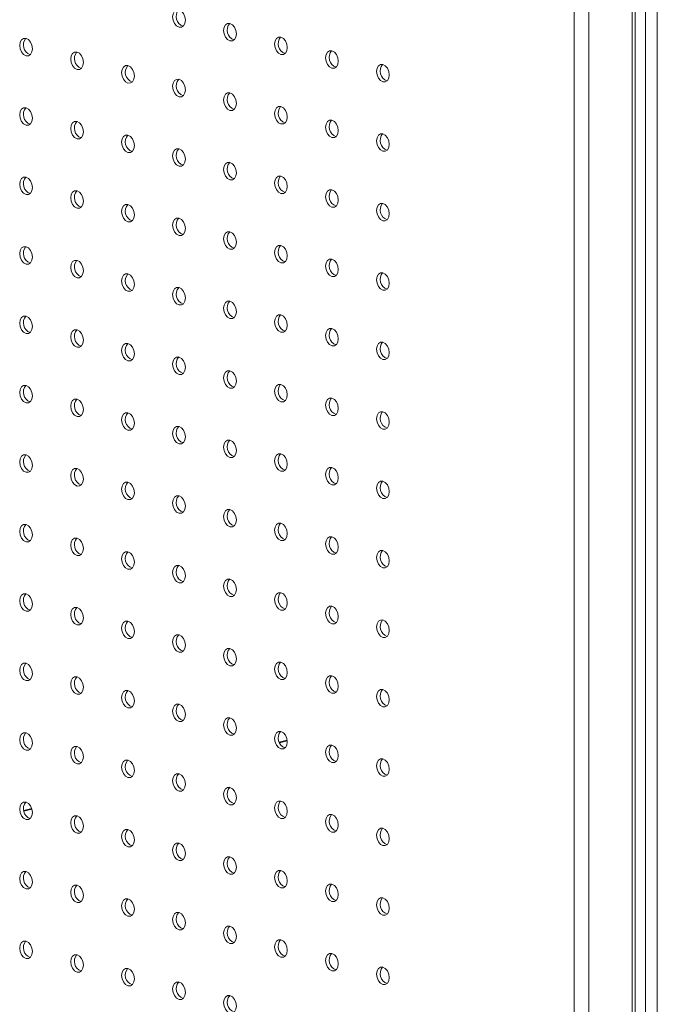
# Model space of a CAD drawing. Units: millimetres. Extents: x -1212 to -579, y -542 to 1550.
# Drawn here: x -1058 to -916, y 505 to 724 of the extents above; entities that cross this region are included whole.
import ezdxf

# ---------------------------------------------------------------- set-up
doc = ezdxf.new("R2010")
doc.units = ezdxf.units.MM

msp = doc.modelspace()

# ---------------------------------------------------------------- linework, layer by layer
at = {"color": 7, "linetype": 'Continuous', "lineweight": 15}
for p, q in [((-918.64, -540.54), (-918.64, 1383.46)), ((-916.02, 1383.46), (-916.02, -540.54)), ((-921.61, 1380.73), (-921.61, 426.59)), ((-920.94, 427.87), (-920.94, 1380.33)), ((-934.48, 425.01), (-934.48, 1377.16)), ((-931.23, 424.02), (-931.23, 1378.15)), ((-998.17, 564), (-999.92, 563.53)), ((-1054.86, 548.81), (-1056.63, 548.34))]:
    msp.add_line(p, q, dxfattribs=at)
at = {"color": 8, "linetype": 'Continuous', "lineweight": 15}
for p, q in [((-999.87, 563.41), (-998.15, 563.87)), ((-1056.6, 548.21), (-1054.82, 548.69))]:
    msp.add_line(p, q, dxfattribs=at)
at = {"color": 7, "linetype": 'Continuous', "lineweight": 15, "flags": 128}
for points in [[(-1020.77, 723.81), (-1020.88, 724.57), (-1021.18, 725.28), (-1021.64, 725.82), (-1022.18, 726.11), (-1022.72, 726.11), (-1023.18, 725.82), (-1023.49, 725.27), (-1023.6, 724.56), (-1023.49, 723.8), (-1023.18, 723.09), (-1022.72, 722.55), (-1022.18, 722.26), (-1021.64, 722.26), (-1021.18, 722.55), (-1020.88, 723.1), (-1020.77, 723.81)], [(-1009.45, 720.77), (-1009.56, 721.54), (-1009.87, 722.25), (-1010.33, 722.79), (-1010.87, 723.08), (-1011.41, 723.08), (-1011.87, 722.78), (-1012.17, 722.24), (-1012.28, 721.53), (-1012.17, 720.77), (-1011.87, 720.06), (-1011.41, 719.52), (-1010.87, 719.23), (-1010.33, 719.23), (-1009.87, 719.52), (-1009.56, 720.07), (-1009.45, 720.77)], [(-1054.71, 717.48), (-1054.82, 718.25), (-1055.12, 718.96), (-1055.58, 719.5), (-1056.12, 719.79), (-1056.66, 719.79), (-1057.12, 719.49), (-1057.43, 718.95), (-1057.54, 718.24), (-1057.43, 717.48), (-1057.12, 716.77), (-1056.66, 716.23), (-1056.12, 715.94), (-1055.58, 715.94), (-1055.12, 716.23), (-1054.82, 716.78), (-1054.71, 717.48)], [(-998.14, 717.74), (-998.25, 718.51), (-998.55, 719.22), (-999.01, 719.76), (-999.55, 720.05), (-1000.1, 720.05), (-1000.55, 719.75), (-1000.86, 719.21), (-1000.97, 718.5), (-1000.86, 717.74), (-1000.55, 717.03), (-1000.1, 716.49), (-999.55, 716.2), (-999.01, 716.2), (-998.55, 716.49), (-998.25, 717.04), (-998.14, 717.74)], [(-986.83, 714.71), (-986.93, 715.48), (-987.24, 716.19), (-987.7, 716.73), (-988.24, 717.02), (-988.78, 717.02), (-989.24, 716.72), (-989.55, 716.18), (-989.65, 715.47), (-989.55, 714.7), (-989.24, 714), (-988.78, 713.46), (-988.24, 713.16), (-987.7, 713.17), (-987.24, 713.46), (-986.93, 714), (-986.83, 714.71)], [(-1043.4, 714.45), (-1043.5, 715.22), (-1043.81, 715.93), (-1044.27, 716.47), (-1044.81, 716.76), (-1045.35, 716.76), (-1045.81, 716.46), (-1046.12, 715.92), (-1046.22, 715.21), (-1046.12, 714.44), (-1045.81, 713.74), (-1045.35, 713.2), (-1044.81, 712.9), (-1044.27, 712.91), (-1043.81, 713.2), (-1043.5, 713.74), (-1043.4, 714.45)], [(-1032.08, 711.42), (-1032.19, 712.19), (-1032.5, 712.9), (-1032.95, 713.44), (-1033.5, 713.73), (-1034.04, 713.73), (-1034.5, 713.43), (-1034.8, 712.89), (-1034.91, 712.18), (-1034.8, 711.41), (-1034.5, 710.71), (-1034.04, 710.17), (-1033.5, 709.87), (-1032.95, 709.88), (-1032.5, 710.17), (-1032.19, 710.71), (-1032.08, 711.42)], [(-975.51, 711.68), (-975.62, 712.45), (-975.93, 713.16), (-976.39, 713.7), (-976.93, 713.99), (-977.47, 713.99), (-977.93, 713.69), (-978.23, 713.15), (-978.34, 712.44), (-978.23, 711.67), (-977.93, 710.97), (-977.47, 710.43), (-976.93, 710.13), (-976.39, 710.14), (-975.93, 710.43), (-975.62, 710.97), (-975.51, 711.68)], [(-1020.77, 708.39), (-1020.88, 709.16), (-1021.18, 709.86), (-1021.64, 710.4), (-1022.18, 710.7), (-1022.72, 710.69), (-1023.18, 710.4), (-1023.49, 709.86), (-1023.6, 709.15), (-1023.49, 708.38), (-1023.18, 707.68), (-1022.72, 707.13), (-1022.18, 706.84), (-1021.64, 706.84), (-1021.18, 707.14), (-1020.88, 707.68), (-1020.77, 708.39)], [(-1009.45, 705.36), (-1009.56, 706.13), (-1009.87, 706.83), (-1010.33, 707.37), (-1010.87, 707.67), (-1011.41, 707.66), (-1011.87, 707.37), (-1012.17, 706.83), (-1012.28, 706.12), (-1012.17, 705.35), (-1011.87, 704.64), (-1011.41, 704.1), (-1010.87, 703.81), (-1010.33, 703.81), (-1009.87, 704.11), (-1009.56, 704.65), (-1009.45, 705.36)], [(-1054.71, 702.07), (-1054.82, 702.84), (-1055.12, 703.54), (-1055.58, 704.08), (-1056.12, 704.37), (-1056.66, 704.37), (-1057.12, 704.08), (-1057.43, 703.54), (-1057.54, 702.83), (-1057.43, 702.06), (-1057.12, 701.35), (-1056.66, 700.81), (-1056.12, 700.52), (-1055.58, 700.52), (-1055.12, 700.82), (-1054.82, 701.36), (-1054.71, 702.07)], [(-998.14, 702.33), (-998.25, 703.09), (-998.55, 703.8), (-999.01, 704.34), (-999.55, 704.63), (-1000.1, 704.63), (-1000.55, 704.34), (-1000.86, 703.79), (-1000.97, 703.09), (-1000.86, 702.32), (-1000.55, 701.61), (-1000.1, 701.07), (-999.55, 700.78), (-999.01, 700.78), (-998.55, 701.08), (-998.25, 701.62), (-998.14, 702.33)], [(-1043.4, 699.04), (-1043.5, 699.8), (-1043.81, 700.51), (-1044.27, 701.05), (-1044.81, 701.34), (-1045.35, 701.34), (-1045.81, 701.05), (-1046.12, 700.5), (-1046.22, 699.8), (-1046.12, 699.03), (-1045.81, 698.32), (-1045.35, 697.78), (-1044.81, 697.49), (-1044.27, 697.49), (-1043.81, 697.79), (-1043.5, 698.33), (-1043.4, 699.04)], [(-986.83, 699.3), (-986.93, 700.06), (-987.24, 700.77), (-987.7, 701.31), (-988.24, 701.6), (-988.78, 701.6), (-989.24, 701.31), (-989.55, 700.76), (-989.65, 700.06), (-989.55, 699.29), (-989.24, 698.58), (-988.78, 698.04), (-988.24, 697.75), (-987.7, 697.75), (-987.24, 698.05), (-986.93, 698.59), (-986.83, 699.3)], [(-1032.08, 696.01), (-1032.19, 696.77), (-1032.5, 697.48), (-1032.95, 698.02), (-1033.5, 698.31), (-1034.04, 698.31), (-1034.5, 698.02), (-1034.8, 697.47), (-1034.91, 696.76), (-1034.8, 696), (-1034.5, 695.29), (-1034.04, 694.75), (-1033.5, 694.46), (-1032.95, 694.46), (-1032.5, 694.76), (-1032.19, 695.3), (-1032.08, 696.01)], [(-975.51, 696.27), (-975.62, 697.03), (-975.93, 697.74), (-976.39, 698.28), (-976.93, 698.57), (-977.47, 698.57), (-977.93, 698.28), (-978.23, 697.73), (-978.34, 697.02), (-978.23, 696.26), (-977.93, 695.55), (-977.47, 695.01), (-976.93, 694.72), (-976.39, 694.72), (-975.93, 695.01), (-975.62, 695.56), (-975.51, 696.27)], [(-1020.77, 692.98), (-1020.88, 693.74), (-1021.18, 694.45), (-1021.64, 694.99), (-1022.18, 695.28), (-1022.72, 695.28), (-1023.18, 694.98), (-1023.49, 694.44), (-1023.6, 693.73), (-1023.49, 692.97), (-1023.18, 692.26), (-1022.72, 691.72), (-1022.18, 691.43), (-1021.64, 691.43), (-1021.18, 691.72), (-1020.88, 692.27), (-1020.77, 692.98)], [(-1009.45, 689.94), (-1009.56, 690.71), (-1009.87, 691.42), (-1010.33, 691.96), (-1010.87, 692.25), (-1011.41, 692.25), (-1011.87, 691.95), (-1012.17, 691.41), (-1012.28, 690.7), (-1012.17, 689.94), (-1011.87, 689.23), (-1011.41, 688.69), (-1010.87, 688.4), (-1010.33, 688.4), (-1009.87, 688.69), (-1009.56, 689.24), (-1009.45, 689.94)], [(-1054.71, 686.65), (-1054.82, 687.42), (-1055.12, 688.13), (-1055.58, 688.67), (-1056.12, 688.96), (-1056.66, 688.96), (-1057.12, 688.66), (-1057.43, 688.12), (-1057.54, 687.41), (-1057.43, 686.65), (-1057.12, 685.94), (-1056.66, 685.4), (-1056.12, 685.11), (-1055.58, 685.11), (-1055.12, 685.4), (-1054.82, 685.95), (-1054.71, 686.65)], [(-998.14, 686.91), (-998.25, 687.68), (-998.55, 688.39), (-999.01, 688.93), (-999.55, 689.22), (-1000.1, 689.22), (-1000.55, 688.92), (-1000.86, 688.38), (-1000.97, 687.67), (-1000.86, 686.91), (-1000.55, 686.2), (-1000.1, 685.66), (-999.55, 685.37), (-999.01, 685.37), (-998.55, 685.66), (-998.25, 686.2), (-998.14, 686.91)], [(-1043.4, 683.62), (-1043.5, 684.39), (-1043.81, 685.1), (-1044.27, 685.64), (-1044.81, 685.93), (-1045.35, 685.93), (-1045.81, 685.63), (-1046.12, 685.09), (-1046.22, 684.38), (-1046.12, 683.61), (-1045.81, 682.91), (-1045.35, 682.37), (-1044.81, 682.07), (-1044.27, 682.08), (-1043.81, 682.37), (-1043.5, 682.91), (-1043.4, 683.62)], [(-986.83, 683.88), (-986.93, 684.65), (-987.24, 685.36), (-987.7, 685.9), (-988.24, 686.19), (-988.78, 686.19), (-989.24, 685.89), (-989.55, 685.35), (-989.65, 684.64), (-989.55, 683.87), (-989.24, 683.17), (-988.78, 682.63), (-988.24, 682.33), (-987.7, 682.34), (-987.24, 682.63), (-986.93, 683.17), (-986.83, 683.88)], [(-1032.08, 680.59), (-1032.19, 681.36), (-1032.5, 682.07), (-1032.95, 682.61), (-1033.5, 682.9), (-1034.04, 682.9), (-1034.5, 682.6), (-1034.8, 682.06), (-1034.91, 681.35), (-1034.8, 680.58), (-1034.5, 679.88), (-1034.04, 679.34), (-1033.5, 679.04), (-1032.95, 679.05), (-1032.5, 679.34), (-1032.19, 679.88), (-1032.08, 680.59)], [(-975.51, 680.85), (-975.62, 681.62), (-975.93, 682.32), (-976.39, 682.87), (-976.93, 683.16), (-977.47, 683.16), (-977.93, 682.86), (-978.23, 682.32), (-978.34, 681.61), (-978.23, 680.84), (-977.93, 680.14), (-977.47, 679.6), (-976.93, 679.3), (-976.39, 679.31), (-975.93, 679.6), (-975.62, 680.14), (-975.51, 680.85)], [(-1020.77, 677.56), (-1020.88, 678.33), (-1021.18, 679.03), (-1021.64, 679.57), (-1022.18, 679.87), (-1022.72, 679.86), (-1023.18, 679.57), (-1023.49, 679.03), (-1023.6, 678.32), (-1023.49, 677.55), (-1023.18, 676.84), (-1022.72, 676.3), (-1022.18, 676.01), (-1021.64, 676.01), (-1021.18, 676.31), (-1020.88, 676.85), (-1020.77, 677.56)], [(-1009.45, 674.53), (-1009.56, 675.3), (-1009.87, 676), (-1010.33, 676.54), (-1010.87, 676.84), (-1011.41, 676.83), (-1011.87, 676.54), (-1012.17, 676), (-1012.28, 675.29), (-1012.17, 674.52), (-1011.87, 673.81), (-1011.41, 673.27), (-1010.87, 672.98), (-1010.33, 672.98), (-1009.87, 673.28), (-1009.56, 673.82), (-1009.45, 674.53)], [(-1054.71, 671.24), (-1054.82, 672), (-1055.12, 672.71), (-1055.58, 673.25), (-1056.12, 673.54), (-1056.66, 673.54), (-1057.12, 673.25), (-1057.43, 672.7), (-1057.54, 672), (-1057.43, 671.23), (-1057.12, 670.52), (-1056.66, 669.98), (-1056.12, 669.69), (-1055.58, 669.69), (-1055.12, 669.99), (-1054.82, 670.53), (-1054.71, 671.24)], [(-998.14, 671.5), (-998.25, 672.26), (-998.55, 672.97), (-999.01, 673.51), (-999.55, 673.8), (-1000.1, 673.8), (-1000.55, 673.51), (-1000.86, 672.96), (-1000.97, 672.26), (-1000.86, 671.49), (-1000.55, 670.78), (-1000.1, 670.24), (-999.55, 669.95), (-999.01, 669.95), (-998.55, 670.25), (-998.25, 670.79), (-998.14, 671.5)], [(-1043.4, 668.21), (-1043.5, 668.97), (-1043.81, 669.68), (-1044.27, 670.22), (-1044.81, 670.51), (-1045.35, 670.51), (-1045.81, 670.22), (-1046.12, 669.67), (-1046.22, 668.97), (-1046.12, 668.2), (-1045.81, 667.49), (-1045.35, 666.95), (-1044.81, 666.66), (-1044.27, 666.66), (-1043.81, 666.96), (-1043.5, 667.5), (-1043.4, 668.21)], [(-986.83, 668.47), (-986.93, 669.23), (-987.24, 669.94), (-987.7, 670.48), (-988.24, 670.77), (-988.78, 670.77), (-989.24, 670.48), (-989.55, 669.93), (-989.65, 669.23), (-989.55, 668.46), (-989.24, 667.75), (-988.78, 667.21), (-988.24, 666.92), (-987.7, 666.92), (-987.24, 667.22), (-986.93, 667.76), (-986.83, 668.47)], [(-1032.08, 665.18), (-1032.19, 665.94), (-1032.5, 666.65), (-1032.95, 667.19), (-1033.5, 667.48), (-1034.04, 667.48), (-1034.5, 667.19), (-1034.8, 666.64), (-1034.91, 665.93), (-1034.8, 665.17), (-1034.5, 664.46), (-1034.04, 663.92), (-1033.5, 663.63), (-1032.95, 663.63), (-1032.5, 663.92), (-1032.19, 664.47), (-1032.08, 665.18)], [(-975.51, 665.44), (-975.62, 666.2), (-975.93, 666.91), (-976.39, 667.45), (-976.93, 667.74), (-977.47, 667.74), (-977.93, 667.45), (-978.23, 666.9), (-978.34, 666.19), (-978.23, 665.43), (-977.93, 664.72), (-977.47, 664.18), (-976.93, 663.89), (-976.39, 663.89), (-975.93, 664.18), (-975.62, 664.73), (-975.51, 665.44)], [(-1020.77, 662.15), (-1020.88, 662.91), (-1021.18, 663.62), (-1021.64, 664.16), (-1022.18, 664.45), (-1022.72, 664.45), (-1023.18, 664.15), (-1023.49, 663.61), (-1023.6, 662.9), (-1023.49, 662.14), (-1023.18, 661.43), (-1022.72, 660.89), (-1022.18, 660.6), (-1021.64, 660.6), (-1021.18, 660.89), (-1020.88, 661.44), (-1020.77, 662.15)], [(-1009.45, 659.11), (-1009.56, 659.88), (-1009.87, 660.59), (-1010.33, 661.13), (-1010.87, 661.42), (-1011.41, 661.42), (-1011.87, 661.12), (-1012.17, 660.58), (-1012.28, 659.87), (-1012.17, 659.11), (-1011.87, 658.4), (-1011.41, 657.86), (-1010.87, 657.57), (-1010.33, 657.57), (-1009.87, 657.86), (-1009.56, 658.41), (-1009.45, 659.11)], [(-1054.71, 655.82), (-1054.82, 656.59), (-1055.12, 657.3), (-1055.58, 657.84), (-1056.12, 658.13), (-1056.66, 658.13), (-1057.12, 657.83), (-1057.43, 657.29), (-1057.54, 656.58), (-1057.43, 655.82), (-1057.12, 655.11), (-1056.66, 654.57), (-1056.12, 654.28), (-1055.58, 654.28), (-1055.12, 654.57), (-1054.82, 655.12), (-1054.71, 655.82)], [(-998.14, 656.08), (-998.25, 656.85), (-998.55, 657.56), (-999.01, 658.1), (-999.55, 658.39), (-1000.1, 658.39), (-1000.55, 658.09), (-1000.86, 657.55), (-1000.97, 656.84), (-1000.86, 656.07), (-1000.55, 655.37), (-1000.1, 654.83), (-999.55, 654.54), (-999.01, 654.54), (-998.55, 654.83), (-998.25, 655.37), (-998.14, 656.08)], [(-1043.4, 652.79), (-1043.5, 653.56), (-1043.81, 654.27), (-1044.27, 654.81), (-1044.81, 655.1), (-1045.35, 655.1), (-1045.81, 654.8), (-1046.12, 654.26), (-1046.22, 653.55), (-1046.12, 652.78), (-1045.81, 652.08), (-1045.35, 651.54), (-1044.81, 651.24), (-1044.27, 651.25), (-1043.81, 651.54), (-1043.5, 652.08), (-1043.4, 652.79)], [(-986.83, 653.05), (-986.93, 653.82), (-987.24, 654.53), (-987.7, 655.07), (-988.24, 655.36), (-988.78, 655.36), (-989.24, 655.06), (-989.55, 654.52), (-989.65, 653.81), (-989.55, 653.04), (-989.24, 652.34), (-988.78, 651.8), (-988.24, 651.5), (-987.7, 651.51), (-987.24, 651.8), (-986.93, 652.34), (-986.83, 653.05)], [(-1032.08, 649.76), (-1032.19, 650.53), (-1032.5, 651.23), (-1032.95, 651.78), (-1033.5, 652.07), (-1034.04, 652.07), (-1034.5, 651.77), (-1034.8, 651.23), (-1034.91, 650.52), (-1034.8, 649.75), (-1034.5, 649.05), (-1034.04, 648.51), (-1033.5, 648.21), (-1032.95, 648.22), (-1032.5, 648.51), (-1032.19, 649.05), (-1032.08, 649.76)], [(-975.51, 650.02), (-975.62, 650.79), (-975.93, 651.49), (-976.39, 652.04), (-976.93, 652.33), (-977.47, 652.33), (-977.93, 652.03), (-978.23, 651.49), (-978.34, 650.78), (-978.23, 650.01), (-977.93, 649.31), (-977.47, 648.76), (-976.93, 648.47), (-976.39, 648.47), (-975.93, 648.77), (-975.62, 649.31), (-975.51, 650.02)], [(-1020.77, 646.73), (-1020.88, 647.5), (-1021.18, 648.2), (-1021.64, 648.74), (-1022.18, 649.04), (-1022.72, 649.03), (-1023.18, 648.74), (-1023.49, 648.2), (-1023.6, 647.49), (-1023.49, 646.72), (-1023.18, 646.01), (-1022.72, 645.47), (-1022.18, 645.18), (-1021.64, 645.18), (-1021.18, 645.48), (-1020.88, 646.02), (-1020.77, 646.73)], [(-1009.45, 643.7), (-1009.56, 644.47), (-1009.87, 645.17), (-1010.33, 645.71), (-1010.87, 646.01), (-1011.41, 646), (-1011.87, 645.71), (-1012.17, 645.17), (-1012.28, 644.46), (-1012.17, 643.69), (-1011.87, 642.98), (-1011.41, 642.44), (-1010.87, 642.15), (-1010.33, 642.15), (-1009.87, 642.45), (-1009.56, 642.99), (-1009.45, 643.7)], [(-1054.71, 640.41), (-1054.82, 641.17), (-1055.12, 641.88), (-1055.58, 642.42), (-1056.12, 642.71), (-1056.66, 642.71), (-1057.12, 642.42), (-1057.43, 641.87), (-1057.54, 641.17), (-1057.43, 640.4), (-1057.12, 639.69), (-1056.66, 639.15), (-1056.12, 638.86), (-1055.58, 638.86), (-1055.12, 639.16), (-1054.82, 639.7), (-1054.71, 640.41)], [(-998.14, 640.67), (-998.25, 641.43), (-998.55, 642.14), (-999.01, 642.68), (-999.55, 642.97), (-1000.1, 642.97), (-1000.55, 642.68), (-1000.86, 642.13), (-1000.97, 641.43), (-1000.86, 640.66), (-1000.55, 639.95), (-1000.1, 639.41), (-999.55, 639.12), (-999.01, 639.12), (-998.55, 639.42), (-998.25, 639.96), (-998.14, 640.67)], [(-1043.4, 637.38), (-1043.5, 638.14), (-1043.81, 638.85), (-1044.27, 639.39), (-1044.81, 639.68), (-1045.35, 639.68), (-1045.81, 639.39), (-1046.12, 638.84), (-1046.22, 638.14), (-1046.12, 637.37), (-1045.81, 636.66), (-1045.35, 636.12), (-1044.81, 635.83), (-1044.27, 635.83), (-1043.81, 636.13), (-1043.5, 636.67), (-1043.4, 637.38)], [(-986.83, 637.64), (-986.93, 638.4), (-987.24, 639.11), (-987.7, 639.65), (-988.24, 639.94), (-988.78, 639.94), (-989.24, 639.65), (-989.55, 639.1), (-989.65, 638.39), (-989.55, 637.63), (-989.24, 636.92), (-988.78, 636.38), (-988.24, 636.09), (-987.7, 636.09), (-987.24, 636.39), (-986.93, 636.93), (-986.83, 637.64)], [(-1032.08, 634.35), (-1032.19, 635.11), (-1032.5, 635.82), (-1032.95, 636.36), (-1033.5, 636.65), (-1034.04, 636.65), (-1034.5, 636.36), (-1034.8, 635.81), (-1034.91, 635.1), (-1034.8, 634.34), (-1034.5, 633.63), (-1034.04, 633.09), (-1033.5, 632.8), (-1032.95, 632.8), (-1032.5, 633.09), (-1032.19, 633.64), (-1032.08, 634.35)], [(-975.51, 634.61), (-975.62, 635.37), (-975.93, 636.08), (-976.39, 636.62), (-976.93, 636.91), (-977.47, 636.91), (-977.93, 636.62), (-978.23, 636.07), (-978.34, 635.36), (-978.23, 634.6), (-977.93, 633.89), (-977.47, 633.35), (-976.93, 633.06), (-976.39, 633.06), (-975.93, 633.35), (-975.62, 633.9), (-975.51, 634.61)], [(-1020.77, 631.32), (-1020.88, 632.08), (-1021.18, 632.79), (-1021.64, 633.33), (-1022.18, 633.62), (-1022.72, 633.62), (-1023.18, 633.32), (-1023.49, 632.78), (-1023.6, 632.07), (-1023.49, 631.31), (-1023.18, 630.6), (-1022.72, 630.06), (-1022.18, 629.77), (-1021.64, 629.77), (-1021.18, 630.06), (-1020.88, 630.61), (-1020.77, 631.32)], [(-1009.45, 628.28), (-1009.56, 629.05), (-1009.87, 629.76), (-1010.33, 630.3), (-1010.87, 630.59), (-1011.41, 630.59), (-1011.87, 630.29), (-1012.17, 629.75), (-1012.28, 629.04), (-1012.17, 628.28), (-1011.87, 627.57), (-1011.41, 627.03), (-1010.87, 626.74), (-1010.33, 626.74), (-1009.87, 627.03), (-1009.56, 627.58), (-1009.45, 628.28)], [(-998.14, 625.25), (-998.25, 626.02), (-998.55, 626.73), (-999.01, 627.27), (-999.55, 627.56), (-1000.1, 627.56), (-1000.55, 627.26), (-1000.86, 626.72), (-1000.97, 626.01), (-1000.86, 625.24), (-1000.55, 624.54), (-1000.1, 624), (-999.55, 623.71), (-999.01, 623.71), (-998.55, 624), (-998.25, 624.54), (-998.14, 625.25)], [(-1054.71, 624.99), (-1054.82, 625.76), (-1055.12, 626.47), (-1055.58, 627.01), (-1056.12, 627.3), (-1056.66, 627.3), (-1057.12, 627), (-1057.43, 626.46), (-1057.54, 625.75), (-1057.43, 624.98), (-1057.12, 624.28), (-1056.66, 623.74), (-1056.12, 623.45), (-1055.58, 623.45), (-1055.12, 623.74), (-1054.82, 624.28), (-1054.71, 624.99)], [(-1043.4, 621.96), (-1043.5, 622.73), (-1043.81, 623.44), (-1044.27, 623.98), (-1044.81, 624.27), (-1045.35, 624.27), (-1045.81, 623.97), (-1046.12, 623.43), (-1046.22, 622.72), (-1046.12, 621.95), (-1045.81, 621.25), (-1045.35, 620.71), (-1044.81, 620.41), (-1044.27, 620.42), (-1043.81, 620.71), (-1043.5, 621.25), (-1043.4, 621.96)], [(-986.83, 622.22), (-986.93, 622.99), (-987.24, 623.7), (-987.7, 624.24), (-988.24, 624.53), (-988.78, 624.53), (-989.24, 624.23), (-989.55, 623.69), (-989.65, 622.98), (-989.55, 622.21), (-989.24, 621.51), (-988.78, 620.97), (-988.24, 620.67), (-987.7, 620.68), (-987.24, 620.97), (-986.93, 621.51), (-986.83, 622.22)], [(-1032.08, 618.93), (-1032.19, 619.7), (-1032.5, 620.4), (-1032.95, 620.95), (-1033.5, 621.24), (-1034.04, 621.24), (-1034.5, 620.94), (-1034.8, 620.4), (-1034.91, 619.69), (-1034.8, 618.92), (-1034.5, 618.22), (-1034.04, 617.67), (-1033.5, 617.38), (-1032.95, 617.38), (-1032.5, 617.68), (-1032.19, 618.22), (-1032.08, 618.93)], [(-975.51, 619.19), (-975.62, 619.96), (-975.93, 620.66), (-976.39, 621.21), (-976.93, 621.5), (-977.47, 621.5), (-977.93, 621.2), (-978.23, 620.66), (-978.34, 619.95), (-978.23, 619.18), (-977.93, 618.48), (-977.47, 617.93), (-976.93, 617.64), (-976.39, 617.64), (-975.93, 617.94), (-975.62, 618.48), (-975.51, 619.19)], [(-1020.77, 615.9), (-1020.88, 616.67), (-1021.18, 617.37), (-1021.64, 617.91), (-1022.18, 618.21), (-1022.72, 618.2), (-1023.18, 617.91), (-1023.49, 617.37), (-1023.6, 616.66), (-1023.49, 615.89), (-1023.18, 615.18), (-1022.72, 614.64), (-1022.18, 614.35), (-1021.64, 614.35), (-1021.18, 614.65), (-1020.88, 615.19), (-1020.77, 615.9)], [(-1009.45, 612.87), (-1009.56, 613.64), (-1009.87, 614.34), (-1010.33, 614.88), (-1010.87, 615.17), (-1011.41, 615.17), (-1011.87, 614.88), (-1012.17, 614.34), (-1012.28, 613.63), (-1012.17, 612.86), (-1011.87, 612.15), (-1011.41, 611.61), (-1010.87, 611.32), (-1010.33, 611.32), (-1009.87, 611.62), (-1009.56, 612.16), (-1009.45, 612.87)], [(-998.14, 609.84), (-998.25, 610.6), (-998.55, 611.31), (-999.01, 611.85), (-999.55, 612.14), (-1000.1, 612.14), (-1000.55, 611.85), (-1000.86, 611.3), (-1000.97, 610.6), (-1000.86, 609.83), (-1000.55, 609.12), (-1000.1, 608.58), (-999.55, 608.29), (-999.01, 608.29), (-998.55, 608.59), (-998.25, 609.13), (-998.14, 609.84)], [(-1054.71, 609.58), (-1054.82, 610.34), (-1055.12, 611.05), (-1055.58, 611.59), (-1056.12, 611.88), (-1056.66, 611.88), (-1057.12, 611.59), (-1057.43, 611.04), (-1057.54, 610.34), (-1057.43, 609.57), (-1057.12, 608.86), (-1056.66, 608.32), (-1056.12, 608.03), (-1055.58, 608.03), (-1055.12, 608.33), (-1054.82, 608.87), (-1054.71, 609.58)], [(-1043.4, 606.55), (-1043.5, 607.31), (-1043.81, 608.02), (-1044.27, 608.56), (-1044.81, 608.85), (-1045.35, 608.85), (-1045.81, 608.56), (-1046.12, 608.01), (-1046.22, 607.3), (-1046.12, 606.54), (-1045.81, 605.83), (-1045.35, 605.29), (-1044.81, 605), (-1044.27, 605), (-1043.81, 605.3), (-1043.5, 605.84), (-1043.4, 606.55)], [(-986.83, 606.81), (-986.93, 607.57), (-987.24, 608.28), (-987.7, 608.82), (-988.24, 609.11), (-988.78, 609.11), (-989.24, 608.82), (-989.55, 608.27), (-989.65, 607.56), (-989.55, 606.8), (-989.24, 606.09), (-988.78, 605.55), (-988.24, 605.26), (-987.7, 605.26), (-987.24, 605.56), (-986.93, 606.1), (-986.83, 606.81)], [(-1032.08, 603.52), (-1032.19, 604.28), (-1032.5, 604.99), (-1032.95, 605.53), (-1033.5, 605.82), (-1034.04, 605.82), (-1034.5, 605.53), (-1034.8, 604.98), (-1034.91, 604.27), (-1034.8, 603.51), (-1034.5, 602.8), (-1034.04, 602.26), (-1033.5, 601.97), (-1032.95, 601.97), (-1032.5, 602.26), (-1032.19, 602.81), (-1032.08, 603.52)], [(-975.51, 603.78), (-975.62, 604.54), (-975.93, 605.25), (-976.39, 605.79), (-976.93, 606.08), (-977.47, 606.08), (-977.93, 605.79), (-978.23, 605.24), (-978.34, 604.53), (-978.23, 603.77), (-977.93, 603.06), (-977.47, 602.52), (-976.93, 602.23), (-976.39, 602.23), (-975.93, 602.52), (-975.62, 603.07), (-975.51, 603.78)], [(-1020.77, 600.49), (-1020.88, 601.25), (-1021.18, 601.96), (-1021.64, 602.5), (-1022.18, 602.79), (-1022.72, 602.79), (-1023.18, 602.49), (-1023.49, 601.95), (-1023.6, 601.24), (-1023.49, 600.48), (-1023.18, 599.77), (-1022.72, 599.23), (-1022.18, 598.94), (-1021.64, 598.94), (-1021.18, 599.23), (-1020.88, 599.78), (-1020.77, 600.49)], [(-1009.45, 597.45), (-1009.56, 598.22), (-1009.87, 598.93), (-1010.33, 599.47), (-1010.87, 599.76), (-1011.41, 599.76), (-1011.87, 599.46), (-1012.17, 598.92), (-1012.28, 598.21), (-1012.17, 597.45), (-1011.87, 596.74), (-1011.41, 596.2), (-1010.87, 595.91), (-1010.33, 595.91), (-1009.87, 596.2), (-1009.56, 596.75), (-1009.45, 597.45)], [(-1054.71, 594.16), (-1054.82, 594.93), (-1055.12, 595.64), (-1055.58, 596.18), (-1056.12, 596.47), (-1056.66, 596.47), (-1057.12, 596.17), (-1057.43, 595.63), (-1057.54, 594.92), (-1057.43, 594.15), (-1057.12, 593.45), (-1056.66, 592.91), (-1056.12, 592.62), (-1055.58, 592.62), (-1055.12, 592.91), (-1054.82, 593.45), (-1054.71, 594.16)], [(-998.14, 594.42), (-998.25, 595.19), (-998.55, 595.9), (-999.01, 596.44), (-999.55, 596.73), (-1000.1, 596.73), (-1000.55, 596.43), (-1000.86, 595.89), (-1000.97, 595.18), (-1000.86, 594.41), (-1000.55, 593.71), (-1000.1, 593.17), (-999.55, 592.87), (-999.01, 592.88), (-998.55, 593.17), (-998.25, 593.71), (-998.14, 594.42)], [(-1043.4, 591.13), (-1043.5, 591.9), (-1043.81, 592.61), (-1044.27, 593.15), (-1044.81, 593.44), (-1045.35, 593.44), (-1045.81, 593.14), (-1046.12, 592.6), (-1046.22, 591.89), (-1046.12, 591.12), (-1045.81, 590.42), (-1045.35, 589.88), (-1044.81, 589.58), (-1044.27, 589.59), (-1043.81, 589.88), (-1043.5, 590.42), (-1043.4, 591.13)], [(-986.83, 591.39), (-986.93, 592.16), (-987.24, 592.87), (-987.7, 593.41), (-988.24, 593.7), (-988.78, 593.7), (-989.24, 593.4), (-989.55, 592.86), (-989.65, 592.15), (-989.55, 591.38), (-989.24, 590.68), (-988.78, 590.14), (-988.24, 589.84), (-987.7, 589.85), (-987.24, 590.14), (-986.93, 590.68), (-986.83, 591.39)], [(-1032.08, 588.1), (-1032.19, 588.87), (-1032.5, 589.57), (-1032.95, 590.12), (-1033.5, 590.41), (-1034.04, 590.41), (-1034.5, 590.11), (-1034.8, 589.57), (-1034.91, 588.86), (-1034.8, 588.09), (-1034.5, 587.39), (-1034.04, 586.84), (-1033.5, 586.55), (-1032.95, 586.55), (-1032.5, 586.85), (-1032.19, 587.39), (-1032.08, 588.1)], [(-975.51, 588.36), (-975.62, 589.13), (-975.93, 589.83), (-976.39, 590.37), (-976.93, 590.67), (-977.47, 590.66), (-977.93, 590.37), (-978.23, 589.83), (-978.34, 589.12), (-978.23, 588.35), (-977.93, 587.65), (-977.47, 587.1), (-976.93, 586.81), (-976.39, 586.81), (-975.93, 587.11), (-975.62, 587.65), (-975.51, 588.36)], [(-1020.77, 585.07), (-1020.88, 585.84), (-1021.18, 586.54), (-1021.64, 587.08), (-1022.18, 587.38), (-1022.72, 587.37), (-1023.18, 587.08), (-1023.49, 586.54), (-1023.6, 585.83), (-1023.49, 585.06), (-1023.18, 584.35), (-1022.72, 583.81), (-1022.18, 583.52), (-1021.64, 583.52), (-1021.18, 583.82), (-1020.88, 584.36), (-1020.77, 585.07)], [(-1009.45, 582.04), (-1009.56, 582.81), (-1009.87, 583.51), (-1010.33, 584.05), (-1010.87, 584.34), (-1011.41, 584.34), (-1011.87, 584.05), (-1012.17, 583.51), (-1012.28, 582.8), (-1012.17, 582.03), (-1011.87, 581.32), (-1011.41, 580.78), (-1010.87, 580.49), (-1010.33, 580.49), (-1009.87, 580.79), (-1009.56, 581.33), (-1009.45, 582.04)], [(-1054.71, 578.75), (-1054.82, 579.51), (-1055.12, 580.22), (-1055.58, 580.76), (-1056.12, 581.05), (-1056.66, 581.05), (-1057.12, 580.76), (-1057.43, 580.21), (-1057.54, 579.51), (-1057.43, 578.74), (-1057.12, 578.03), (-1056.66, 577.49), (-1056.12, 577.2), (-1055.58, 577.2), (-1055.12, 577.5), (-1054.82, 578.04), (-1054.71, 578.75)], [(-998.14, 579.01), (-998.25, 579.77), (-998.55, 580.48), (-999.01, 581.02), (-999.55, 581.31), (-1000.1, 581.31), (-1000.55, 581.02), (-1000.86, 580.47), (-1000.97, 579.77), (-1000.86, 579), (-1000.55, 578.29), (-1000.1, 577.75), (-999.55, 577.46), (-999.01, 577.46), (-998.55, 577.76), (-998.25, 578.3), (-998.14, 579.01)], [(-1043.4, 575.72), (-1043.5, 576.48), (-1043.81, 577.19), (-1044.27, 577.73), (-1044.81, 578.02), (-1045.35, 578.02), (-1045.81, 577.73), (-1046.12, 577.18), (-1046.22, 576.47), (-1046.12, 575.71), (-1045.81, 575), (-1045.35, 574.46), (-1044.81, 574.17), (-1044.27, 574.17), (-1043.81, 574.47), (-1043.5, 575.01), (-1043.4, 575.72)], [(-986.83, 575.98), (-986.93, 576.74), (-987.24, 577.45), (-987.7, 577.99), (-988.24, 578.28), (-988.78, 578.28), (-989.24, 577.99), (-989.55, 577.44), (-989.65, 576.73), (-989.55, 575.97), (-989.24, 575.26), (-988.78, 574.72), (-988.24, 574.43), (-987.7, 574.43), (-987.24, 574.73), (-986.93, 575.27), (-986.83, 575.98)], [(-1032.08, 572.69), (-1032.19, 573.45), (-1032.5, 574.16), (-1032.95, 574.7), (-1033.5, 574.99), (-1034.04, 574.99), (-1034.5, 574.7), (-1034.8, 574.15), (-1034.91, 573.44), (-1034.8, 572.68), (-1034.5, 571.97), (-1034.04, 571.43), (-1033.5, 571.14), (-1032.95, 571.14), (-1032.5, 571.43), (-1032.19, 571.98), (-1032.08, 572.69)], [(-975.51, 572.95), (-975.62, 573.71), (-975.93, 574.42), (-976.39, 574.96), (-976.93, 575.25), (-977.47, 575.25), (-977.93, 574.95), (-978.23, 574.41), (-978.34, 573.7), (-978.23, 572.94), (-977.93, 572.23), (-977.47, 571.69), (-976.93, 571.4), (-976.39, 571.4), (-975.93, 571.69), (-975.62, 572.24), (-975.51, 572.95)], [(-1020.77, 569.65), (-1020.88, 570.42), (-1021.18, 571.13), (-1021.64, 571.67), (-1022.18, 571.96), (-1022.72, 571.96), (-1023.18, 571.66), (-1023.49, 571.12), (-1023.6, 570.41), (-1023.49, 569.65), (-1023.18, 568.94), (-1022.72, 568.4), (-1022.18, 568.11), (-1021.64, 568.11), (-1021.18, 568.4), (-1020.88, 568.95), (-1020.77, 569.65)], [(-1009.45, 566.62), (-1009.56, 567.39), (-1009.87, 568.1), (-1010.33, 568.64), (-1010.87, 568.93), (-1011.41, 568.93), (-1011.87, 568.63), (-1012.17, 568.09), (-1012.28, 567.38), (-1012.17, 566.62), (-1011.87, 565.91), (-1011.41, 565.37), (-1010.87, 565.08), (-1010.33, 565.08), (-1009.87, 565.37), (-1009.56, 565.92), (-1009.45, 566.62)], [(-1054.71, 563.33), (-1054.82, 564.1), (-1055.12, 564.81), (-1055.58, 565.35), (-1056.12, 565.64), (-1056.66, 565.64), (-1057.12, 565.34), (-1057.43, 564.8), (-1057.54, 564.09), (-1057.43, 563.32), (-1057.12, 562.62), (-1056.66, 562.08), (-1056.12, 561.78), (-1055.58, 561.79), (-1055.12, 562.08), (-1054.82, 562.62), (-1054.71, 563.33)], [(-998.14, 563.59), (-998.25, 564.36), (-998.55, 565.07), (-999.01, 565.61), (-999.55, 565.9), (-1000.1, 565.9), (-1000.55, 565.6), (-1000.86, 565.06), (-1000.97, 564.35), (-1000.86, 563.58), (-1000.55, 562.88), (-1000.1, 562.34), (-999.55, 562.04), (-999.01, 562.05), (-998.55, 562.34), (-998.25, 562.88), (-998.14, 563.59)], [(-1043.4, 560.3), (-1043.5, 561.07), (-1043.81, 561.78), (-1044.27, 562.32), (-1044.81, 562.61), (-1045.35, 562.61), (-1045.81, 562.31), (-1046.12, 561.77), (-1046.22, 561.06), (-1046.12, 560.29), (-1045.81, 559.59), (-1045.35, 559.05), (-1044.81, 558.75), (-1044.27, 558.76), (-1043.81, 559.05), (-1043.5, 559.59), (-1043.4, 560.3)], [(-986.83, 560.56), (-986.93, 561.33), (-987.24, 562.04), (-987.7, 562.58), (-988.24, 562.87), (-988.78, 562.87), (-989.24, 562.57), (-989.55, 562.03), (-989.65, 561.32), (-989.55, 560.55), (-989.24, 559.85), (-988.78, 559.31), (-988.24, 559.01), (-987.7, 559.02), (-987.24, 559.31), (-986.93, 559.85), (-986.83, 560.56)], [(-1032.08, 557.27), (-1032.19, 558.04), (-1032.5, 558.74), (-1032.95, 559.28), (-1033.5, 559.58), (-1034.04, 559.57), (-1034.5, 559.28), (-1034.8, 558.74), (-1034.91, 558.03), (-1034.8, 557.26), (-1034.5, 556.56), (-1034.04, 556.01), (-1033.5, 555.72), (-1032.95, 555.72), (-1032.5, 556.02), (-1032.19, 556.56), (-1032.08, 557.27)], [(-975.51, 557.53), (-975.62, 558.3), (-975.93, 559), (-976.39, 559.54), (-976.93, 559.84), (-977.47, 559.83), (-977.93, 559.54), (-978.23, 559), (-978.34, 558.29), (-978.23, 557.52), (-977.93, 556.81), (-977.47, 556.27), (-976.93, 555.98), (-976.39, 555.98), (-975.93, 556.28), (-975.62, 556.82), (-975.51, 557.53)], [(-1020.77, 554.24), (-1020.88, 555.01), (-1021.18, 555.71), (-1021.64, 556.25), (-1022.18, 556.55), (-1022.72, 556.54), (-1023.18, 556.25), (-1023.49, 555.71), (-1023.6, 555), (-1023.49, 554.23), (-1023.18, 553.52), (-1022.72, 552.98), (-1022.18, 552.69), (-1021.64, 552.69), (-1021.18, 552.99), (-1020.88, 553.53), (-1020.77, 554.24)], [(-1009.45, 551.21), (-1009.56, 551.97), (-1009.87, 552.68), (-1010.33, 553.22), (-1010.87, 553.51), (-1011.41, 553.51), (-1011.87, 553.22), (-1012.17, 552.68), (-1012.28, 551.97), (-1012.17, 551.2), (-1011.87, 550.49), (-1011.41, 549.95), (-1010.87, 549.66), (-1010.33, 549.66), (-1009.87, 549.96), (-1009.56, 550.5), (-1009.45, 551.21)], [(-1054.71, 547.92), (-1054.82, 548.68), (-1055.12, 549.39), (-1055.58, 549.93), (-1056.12, 550.22), (-1056.66, 550.22), (-1057.12, 549.93), (-1057.43, 549.38), (-1057.54, 548.68), (-1057.43, 547.91), (-1057.12, 547.2), (-1056.66, 546.66), (-1056.12, 546.37), (-1055.58, 546.37), (-1055.12, 546.67), (-1054.82, 547.21), (-1054.71, 547.92)], [(-998.14, 548.18), (-998.25, 548.94), (-998.55, 549.65), (-999.01, 550.19), (-999.55, 550.48), (-1000.1, 550.48), (-1000.55, 550.19), (-1000.86, 549.64), (-1000.97, 548.94), (-1000.86, 548.17), (-1000.55, 547.46), (-1000.1, 546.92), (-999.55, 546.63), (-999.01, 546.63), (-998.55, 546.93), (-998.25, 547.47), (-998.14, 548.18)], [(-1043.4, 544.89), (-1043.5, 545.65), (-1043.81, 546.36), (-1044.27, 546.9), (-1044.81, 547.19), (-1045.35, 547.19), (-1045.81, 546.9), (-1046.12, 546.35), (-1046.22, 545.64), (-1046.12, 544.88), (-1045.81, 544.17), (-1045.35, 543.63), (-1044.81, 543.34), (-1044.27, 543.34), (-1043.81, 543.64), (-1043.5, 544.18), (-1043.4, 544.89)], [(-986.83, 545.15), (-986.93, 545.91), (-987.24, 546.62), (-987.7, 547.16), (-988.24, 547.45), (-988.78, 547.45), (-989.24, 547.16), (-989.55, 546.61), (-989.65, 545.9), (-989.55, 545.14), (-989.24, 544.43), (-988.78, 543.89), (-988.24, 543.6), (-987.7, 543.6), (-987.24, 543.9), (-986.93, 544.44), (-986.83, 545.15)], [(-975.51, 542.12), (-975.62, 542.88), (-975.93, 543.59), (-976.39, 544.13), (-976.93, 544.42), (-977.47, 544.42), (-977.93, 544.12), (-978.23, 543.58), (-978.34, 542.87), (-978.23, 542.11), (-977.93, 541.4), (-977.47, 540.86), (-976.93, 540.57), (-976.39, 540.57), (-975.93, 540.86), (-975.62, 541.41), (-975.51, 542.12)], [(-1032.08, 541.86), (-1032.19, 542.62), (-1032.5, 543.33), (-1032.95, 543.87), (-1033.5, 544.16), (-1034.04, 544.16), (-1034.5, 543.87), (-1034.8, 543.32), (-1034.91, 542.61), (-1034.8, 541.85), (-1034.5, 541.14), (-1034.04, 540.6), (-1033.5, 540.31), (-1032.95, 540.31), (-1032.5, 540.6), (-1032.19, 541.15), (-1032.08, 541.86)], [(-1020.77, 538.82), (-1020.88, 539.59), (-1021.18, 540.3), (-1021.64, 540.84), (-1022.18, 541.13), (-1022.72, 541.13), (-1023.18, 540.83), (-1023.49, 540.29), (-1023.6, 539.58), (-1023.49, 538.82), (-1023.18, 538.11), (-1022.72, 537.57), (-1022.18, 537.28), (-1021.64, 537.28), (-1021.18, 537.57), (-1020.88, 538.12), (-1020.77, 538.82)], [(-1009.45, 535.79), (-1009.56, 536.56), (-1009.87, 537.27), (-1010.33, 537.81), (-1010.87, 538.1), (-1011.41, 538.1), (-1011.87, 537.8), (-1012.17, 537.26), (-1012.28, 536.55), (-1012.17, 535.79), (-1011.87, 535.08), (-1011.41, 534.54), (-1010.87, 534.25), (-1010.33, 534.25), (-1009.87, 534.54), (-1009.56, 535.09), (-1009.45, 535.79)], [(-1054.71, 532.5), (-1054.82, 533.27), (-1055.12, 533.98), (-1055.58, 534.52), (-1056.12, 534.81), (-1056.66, 534.81), (-1057.12, 534.51), (-1057.43, 533.97), (-1057.54, 533.26), (-1057.43, 532.49), (-1057.12, 531.79), (-1056.66, 531.25), (-1056.12, 530.95), (-1055.58, 530.96), (-1055.12, 531.25), (-1054.82, 531.79), (-1054.71, 532.5)], [(-998.14, 532.76), (-998.25, 533.53), (-998.55, 534.24), (-999.01, 534.78), (-999.55, 535.07), (-1000.1, 535.07), (-1000.55, 534.77), (-1000.86, 534.23), (-1000.97, 533.52), (-1000.86, 532.75), (-1000.55, 532.05), (-1000.1, 531.51), (-999.55, 531.21), (-999.01, 531.22), (-998.55, 531.51), (-998.25, 532.05), (-998.14, 532.76)], [(-1043.4, 529.47), (-1043.5, 530.24), (-1043.81, 530.95), (-1044.27, 531.49), (-1044.81, 531.78), (-1045.35, 531.78), (-1045.81, 531.48), (-1046.12, 530.94), (-1046.22, 530.23), (-1046.12, 529.46), (-1045.81, 528.76), (-1045.35, 528.22), (-1044.81, 527.92), (-1044.27, 527.93), (-1043.81, 528.22), (-1043.5, 528.76), (-1043.4, 529.47)], [(-986.83, 529.73), (-986.93, 530.5), (-987.24, 531.2), (-987.7, 531.75), (-988.24, 532.04), (-988.78, 532.04), (-989.24, 531.74), (-989.55, 531.2), (-989.65, 530.49), (-989.55, 529.72), (-989.24, 529.02), (-988.78, 528.48), (-988.24, 528.18), (-987.7, 528.19), (-987.24, 528.48), (-986.93, 529.02), (-986.83, 529.73)], [(-975.51, 526.7), (-975.62, 527.47), (-975.93, 528.17), (-976.39, 528.71), (-976.93, 529.01), (-977.47, 529), (-977.93, 528.71), (-978.23, 528.17), (-978.34, 527.46), (-978.23, 526.69), (-977.93, 525.98), (-977.47, 525.44), (-976.93, 525.15), (-976.39, 525.15), (-975.93, 525.45), (-975.62, 525.99), (-975.51, 526.7)], [(-1032.08, 526.44), (-1032.19, 527.21), (-1032.5, 527.91), (-1032.95, 528.45), (-1033.5, 528.75), (-1034.04, 528.74), (-1034.5, 528.45), (-1034.8, 527.91), (-1034.91, 527.2), (-1034.8, 526.43), (-1034.5, 525.72), (-1034.04, 525.18), (-1033.5, 524.89), (-1032.95, 524.89), (-1032.5, 525.19), (-1032.19, 525.73), (-1032.08, 526.44)], [(-1020.77, 523.41), (-1020.88, 524.18), (-1021.18, 524.88), (-1021.64, 525.42), (-1022.18, 525.72), (-1022.72, 525.71), (-1023.18, 525.42), (-1023.49, 524.88), (-1023.6, 524.17), (-1023.49, 523.4), (-1023.18, 522.69), (-1022.72, 522.15), (-1022.18, 521.86), (-1021.64, 521.86), (-1021.18, 522.16), (-1020.88, 522.7), (-1020.77, 523.41)], [(-1009.45, 520.38), (-1009.56, 521.14), (-1009.87, 521.85), (-1010.33, 522.39), (-1010.87, 522.68), (-1011.41, 522.68), (-1011.87, 522.39), (-1012.17, 521.84), (-1012.28, 521.14), (-1012.17, 520.37), (-1011.87, 519.66), (-1011.41, 519.12), (-1010.87, 518.83), (-1010.33, 518.83), (-1009.87, 519.13), (-1009.56, 519.67), (-1009.45, 520.38)], [(-1054.71, 517.09), (-1054.82, 517.85), (-1055.12, 518.56), (-1055.58, 519.1), (-1056.12, 519.39), (-1056.66, 519.39), (-1057.12, 519.1), (-1057.43, 518.55), (-1057.54, 517.85), (-1057.43, 517.08), (-1057.12, 516.37), (-1056.66, 515.83), (-1056.12, 515.54), (-1055.58, 515.54), (-1055.12, 515.84), (-1054.82, 516.38), (-1054.71, 517.09)], [(-998.14, 517.35), (-998.25, 518.11), (-998.55, 518.82), (-999.01, 519.36), (-999.55, 519.65), (-1000.1, 519.65), (-1000.55, 519.36), (-1000.86, 518.81), (-1000.97, 518.11), (-1000.86, 517.34), (-1000.55, 516.63), (-1000.1, 516.09), (-999.55, 515.8), (-999.01, 515.8), (-998.55, 516.1), (-998.25, 516.64), (-998.14, 517.35)], [(-1043.4, 514.06), (-1043.5, 514.82), (-1043.81, 515.53), (-1044.27, 516.07), (-1044.81, 516.36), (-1045.35, 516.36), (-1045.81, 516.07), (-1046.12, 515.52), (-1046.22, 514.81), (-1046.12, 514.05), (-1045.81, 513.34), (-1045.35, 512.8), (-1044.81, 512.51), (-1044.27, 512.51), (-1043.81, 512.81), (-1043.5, 513.35), (-1043.4, 514.06)], [(-986.83, 514.32), (-986.93, 515.08), (-987.24, 515.79), (-987.7, 516.33), (-988.24, 516.62), (-988.78, 516.62), (-989.24, 516.33), (-989.55, 515.78), (-989.65, 515.07), (-989.55, 514.31), (-989.24, 513.6), (-988.78, 513.06), (-988.24, 512.77), (-987.7, 512.77), (-987.24, 513.06), (-986.93, 513.61), (-986.83, 514.32)], [(-1032.08, 511.03), (-1032.19, 511.79), (-1032.5, 512.5), (-1032.95, 513.04), (-1033.5, 513.33), (-1034.04, 513.33), (-1034.5, 513.03), (-1034.8, 512.49), (-1034.91, 511.78), (-1034.8, 511.02), (-1034.5, 510.31), (-1034.04, 509.77), (-1033.5, 509.48), (-1032.95, 509.48), (-1032.5, 509.77), (-1032.19, 510.32), (-1032.08, 511.03)], [(-975.51, 511.29), (-975.62, 512.05), (-975.93, 512.76), (-976.39, 513.3), (-976.93, 513.59), (-977.47, 513.59), (-977.93, 513.29), (-978.23, 512.75), (-978.34, 512.04), (-978.23, 511.28), (-977.93, 510.57), (-977.47, 510.03), (-976.93, 509.74), (-976.39, 509.74), (-975.93, 510.03), (-975.62, 510.58), (-975.51, 511.29)], [(-1020.77, 507.99), (-1020.88, 508.76), (-1021.18, 509.47), (-1021.64, 510.01), (-1022.18, 510.3), (-1022.72, 510.3), (-1023.18, 510), (-1023.49, 509.46), (-1023.6, 508.75), (-1023.49, 507.99), (-1023.18, 507.28), (-1022.72, 506.74), (-1022.18, 506.45), (-1021.64, 506.45), (-1021.18, 506.74), (-1020.88, 507.29), (-1020.77, 507.99)], [(-1009.45, 504.96), (-1009.56, 505.73), (-1009.87, 506.44), (-1010.33, 506.98), (-1010.87, 507.27), (-1011.41, 507.27), (-1011.87, 506.97), (-1012.17, 506.43), (-1012.28, 505.72), (-1012.17, 504.95), (-1011.87, 504.25), (-1011.41, 503.71), (-1010.87, 503.42), (-1010.33, 503.42), (-1009.87, 503.71), (-1009.56, 504.25), (-1009.45, 504.96)]]:
    msp.add_lwpolyline(points, dxfattribs=at)
at = {"color": 7, "linetype": 'Continuous', "lineweight": 15}
for centre in [(-1020.48, 724.64), (-1009.16, 721.61), (-1054.42, 718.32), (-997.85, 718.58), (-986.54, 715.55), (-1043.1, 715.29), (-1031.79, 712.26), (-975.22, 712.52), (-1020.48, 709.23), (-1009.16, 706.2), (-1054.42, 702.9), (-997.85, 703.16), (-1043.1, 699.87), (-986.54, 700.13), (-1031.79, 696.84), (-975.22, 697.1), (-1020.48, 693.81), (-1009.16, 690.78), (-1054.42, 687.49), (-997.85, 687.75), (-1043.1, 684.46), (-986.54, 684.72), (-1031.79, 681.43), (-975.22, 681.69), (-1020.48, 678.4), (-1009.16, 675.37), (-1054.42, 672.07), (-997.85, 672.33), (-1043.1, 669.04), (-986.54, 669.3), (-1031.79, 666.01), (-975.22, 666.27), (-1020.48, 662.98), (-1009.16, 659.95), (-1054.42, 656.66), (-997.85, 656.92), (-1043.1, 653.63), (-986.54, 653.89), (-1031.79, 650.6), (-975.22, 650.86), (-1020.48, 647.57), (-1009.16, 644.53), (-1054.42, 641.24), (-997.85, 641.5), (-1043.1, 638.21), (-986.54, 638.47), (-1031.79, 635.18), (-975.22, 635.44), (-1020.48, 632.15), (-1009.16, 629.12), (-997.85, 626.09), (-1054.42, 625.83), (-1043.1, 622.8), (-986.54, 623.06), (-1031.79, 619.77), (-975.22, 620.03), (-1020.48, 616.74), (-1009.16, 613.7), (-997.85, 610.67), (-1054.42, 610.41), (-1043.1, 607.38), (-986.54, 607.64), (-1031.79, 604.35), (-975.22, 604.61), (-1020.48, 601.32), (-1009.16, 598.29), (-997.85, 595.26), (-1054.42, 595), (-1043.1, 591.97), (-986.54, 592.23), (-1031.79, 588.94), (-975.22, 589.2), (-1020.48, 585.91), (-1009.16, 582.87), (-1054.42, 579.58), (-997.85, 579.84), (-1043.1, 576.55), (-986.54, 576.81), (-1031.79, 573.52), (-975.22, 573.78), (-1020.48, 570.49), (-1009.16, 567.46), (-1054.42, 564.17), (-997.85, 564.43), (-1043.1, 561.14), (-986.54, 561.4), (-1031.79, 558.11), (-975.22, 558.37), (-1020.48, 555.08), (-1009.16, 552.04), (-1054.42, 548.75), (-997.85, 549.01), (-1043.1, 545.72), (-986.54, 545.98), (-975.22, 542.95), (-1031.79, 542.69), (-1020.48, 539.66), (-1009.16, 536.63), (-1054.42, 533.34), (-997.85, 533.6), (-1043.1, 530.31), (-986.54, 530.57), (-975.22, 527.54), (-1031.79, 527.28), (-1020.48, 524.25), (-1009.16, 521.21), (-1054.42, 517.92), (-997.85, 518.18), (-1043.1, 514.89), (-986.54, 515.15), (-1031.79, 511.86), (-975.22, 512.12), (-1020.48, 508.83), (-1009.16, 505.8)]:
    msp.add_arc(centre, 2.31, 139.9993, 249.9966, dxfattribs=at)

doc.saveas('drawing.dxf')
